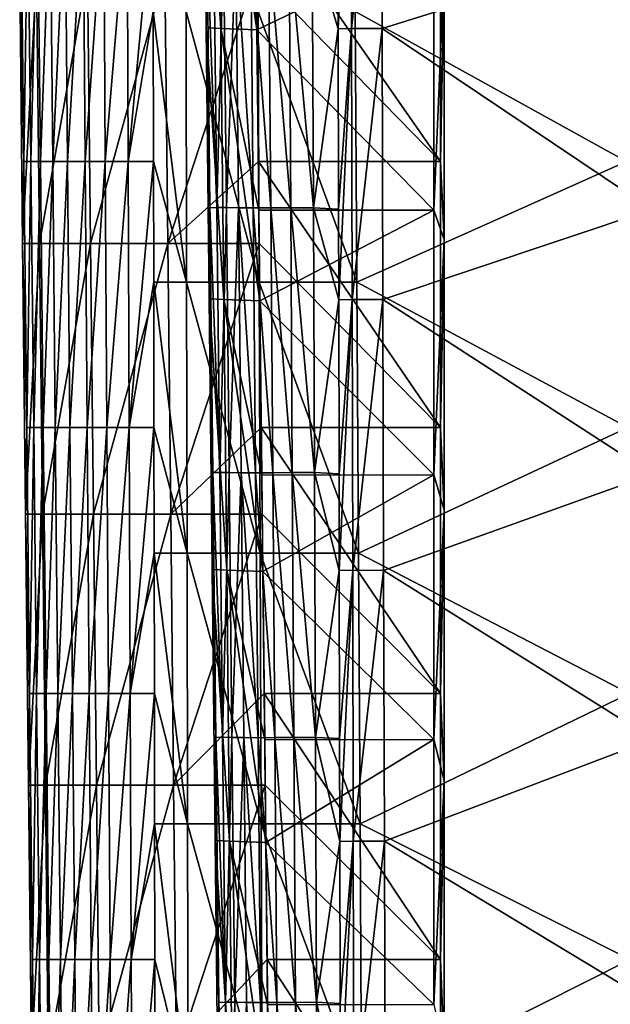
# Model space of a CAD drawing. Units: millimetres. Extents: x -93 to 93, y -755 to 10.
# Drawn here: x -90 to -55, y -317 to -259 of the extents above; entities that cross this region are included whole.
import ezdxf

# ---------------------------------------------------------------- set-up
doc = ezdxf.new("R2010")
doc.units = ezdxf.units.MM
doc.header["$LTSCALE"] = 75.093333
for name, color, linetype in [('1', 7, 'CONTINUOUS'), ('12', 7, 'CONTINUOUS'), ('18', 7, 'CONTINUOUS'), ('19', 7, 'CONTINUOUS'), ('20', 7, 'CONTINUOUS'), ('21', 7, 'CONTINUOUS'), ('25', 7, 'CONTINUOUS'), ('26', 7, 'CONTINUOUS'), ('27', 7, 'CONTINUOUS'), ('28', 7, 'CONTINUOUS'), ('53', 7, 'CONTINUOUS')]:
    doc.layers.add(name, color=color, linetype=linetype)

msp = doc.modelspace()

# ---------------------------------------------------------------- linework, layer by layer
at = {"layer": '1', "linetype": 'Continuous'}
for points in [[(-65.218, -251.667), (-65.218, -267.396), (-76.155, -251.667), (-65.218, -251.667)], [(-76.155, -251.667), (-65.218, -267.396), (-76.105, -256.225), (-76.155, -251.667)], [(-65.218, -267.396), (-65.218, -251.667), (-65, -256), (-65.218, -267.396)], [(-65, -272), (-65.218, -267.396), (-65, -256), (-65, -272)], [(-76.105, -256.225), (-65.218, -267.396), (-75.983, -267.396), (-76.105, -256.225)], [(-65.218, -267.396), (-65.218, -283.125), (-75.983, -267.396), (-65.218, -267.396)], [(-75.983, -267.396), (-65.218, -283.125), (-75.93, -272.24), (-75.983, -267.396)], [(-65.218, -283.125), (-65.218, -267.396), (-65, -272), (-65.218, -283.125)], [(-75.93, -272.24), (-65.218, -283.125), (-75.811, -283.125), (-75.93, -272.24)], [(-65, -288), (-65.218, -283.125), (-65, -272), (-65, -288)], [(-65.218, -283.125), (-65.218, -298.854), (-75.811, -283.125), (-65.218, -283.125)], [(-75.811, -283.125), (-65.218, -298.854), (-75.755, -288.255), (-75.811, -283.125)], [(-65.218, -298.854), (-65.218, -283.125), (-65, -288), (-65.218, -298.854)], [(-65, -304), (-65.218, -298.854), (-65, -288), (-65, -304)], [(-75.755, -288.255), (-65.218, -298.854), (-75.639, -298.854), (-75.755, -288.255)], [(-65.218, -298.854), (-65.218, -314.583), (-75.639, -298.854), (-65.218, -298.854)], [(-75.639, -298.854), (-65.218, -314.583), (-75.579, -304.27), (-75.639, -298.854)], [(-65.218, -314.583), (-65.218, -298.854), (-65, -304), (-65.218, -314.583)], [(-75.579, -304.27), (-65.218, -314.583), (-75.466, -314.583), (-75.579, -304.27)], [(-65, -320), (-65.218, -314.583), (-65, -304), (-65, -320)], [(-65.218, -314.583), (-65.218, -330.312), (-75.466, -314.583), (-65.218, -314.583)], [(-75.466, -314.583), (-65.218, -330.312), (-75.404, -320.285), (-75.466, -314.583)], [(-65.218, -330.312), (-65.218, -314.583), (-65, -320), (-65.218, -330.312)]]:
    msp.add_3dface(points, dxfattribs=at)
at = {"layer": '12', "linetype": 'Continuous'}
for points in [[(-76.068, -259.62, 11), (-65.606, -254.609, 11), (-76.123, -254.626, 11), (-76.068, -259.62, 11)], [(-65.606, -270.266, 11), (-65.606, -254.609, 11), (-76.068, -259.62, 11), (-65.606, -270.266, 11)], [(-65.606, -270.266, 11), (-65, -256, 11), (-65.606, -254.609, 11), (-65.606, -270.266, 11)], [(-65, -272, 11), (-65, -256, 11), (-65.606, -270.266, 11), (-65, -272, 11)], [(-75.951, -270.283, 11), (-65.606, -270.266, 11), (-76.068, -259.62, 11), (-75.951, -270.283, 11)], [(-75.893, -275.635, 11), (-65.606, -270.266, 11), (-75.951, -270.283, 11), (-75.893, -275.635, 11)], [(-65.606, -285.924, 11), (-65.606, -270.266, 11), (-75.893, -275.635, 11), (-65.606, -285.924, 11)], [(-65.606, -285.924, 11), (-65, -272, 11), (-65.606, -270.266, 11), (-65.606, -285.924, 11)], [(-65, -288, 11), (-65, -272, 11), (-65.606, -285.924, 11), (-65, -288, 11)], [(-75.78, -285.941, 11), (-65.606, -285.924, 11), (-75.893, -275.635, 11), (-75.78, -285.941, 11)], [(-75.717, -291.65, 11), (-65.606, -285.924, 11), (-75.78, -285.941, 11), (-75.717, -291.65, 11)], [(-65.606, -301.582, 11), (-65.606, -285.924, 11), (-75.717, -291.65, 11), (-65.606, -301.582, 11)], [(-65.606, -301.582, 11), (-65, -288, 11), (-65.606, -285.924, 11), (-65.606, -301.582, 11)], [(-65, -304, 11), (-65, -288, 11), (-65.606, -301.582, 11), (-65, -304, 11)], [(-75.609, -301.598, 11), (-65.606, -301.582, 11), (-75.717, -291.65, 11), (-75.609, -301.598, 11)], [(-75.542, -307.665, 11), (-65.606, -301.582, 11), (-75.609, -301.598, 11), (-75.542, -307.665, 11)], [(-65.606, -317.24, 11), (-65.606, -301.582, 11), (-75.542, -307.665, 11), (-65.606, -317.24, 11)], [(-65.606, -317.24, 11), (-65, -304, 11), (-65.606, -301.582, 11), (-65.606, -317.24, 11)], [(-65, -320, 11), (-65, -304, 11), (-65.606, -317.24, 11), (-65, -320, 11)], [(-75.437, -317.255, 11), (-65.606, -317.24, 11), (-75.542, -307.665, 11), (-75.437, -317.255, 11)]]:
    msp.add_3dface(points, dxfattribs=at)
at = {"layer": '18', "linetype": 'Continuous'}
for points in [[(-90.103, -256.225, 14.238), (-89.106, -256.225, 8.808), (-89.928, -272.24, 14.242), (-90.103, -256.225, 14.238)], [(-89.928, -272.24, 14.242), (-89.106, -256.225, 8.808), (-88.932, -272.24, 8.81), (-89.928, -272.24, 14.242)], [(-89.106, -256.225, 8.808), (-86.088, -256.225, 4.185), (-88.932, -272.24, 8.81), (-89.106, -256.225, 8.808)], [(-88.932, -272.24, 8.81), (-86.088, -256.225, 4.185), (-85.914, -272.24, 4.186), (-88.932, -272.24, 8.81)], [(-86.088, -256.225, 4.185), (-81.518, -256.225, 1.089), (-85.914, -272.24, 4.186), (-86.088, -256.225, 4.185)], [(-85.914, -272.24, 4.186), (-81.518, -256.225, 1.089), (-81.343, -272.24, 1.089), (-85.914, -272.24, 4.186)], [(-81.518, -256.225, 1.089), (-76.105, -256.225), (-81.343, -272.24, 1.089), (-81.518, -256.225, 1.089)], [(-76.105, -256.225), (-75.983, -267.396), (-81.343, -272.24, 1.089), (-76.105, -256.225)], [(-75.983, -267.396), (-75.93, -272.24), (-81.343, -272.24, 1.089), (-75.983, -267.396)], [(-89.928, -272.24, 14.242), (-88.932, -272.24, 8.81), (-89.752, -288.255, 14.245), (-89.928, -272.24, 14.242)], [(-89.752, -288.255, 14.245), (-88.932, -272.24, 8.81), (-88.758, -288.255, 8.813), (-89.752, -288.255, 14.245)], [(-88.932, -272.24, 8.81), (-85.914, -272.24, 4.186), (-88.758, -288.255, 8.813), (-88.932, -272.24, 8.81)], [(-88.758, -288.255, 8.813), (-85.914, -272.24, 4.186), (-85.74, -288.255, 4.188), (-88.758, -288.255, 8.813)], [(-85.914, -272.24, 4.186), (-81.343, -272.24, 1.089), (-85.74, -288.255, 4.188), (-85.914, -272.24, 4.186)], [(-85.74, -288.255, 4.188), (-81.343, -272.24, 1.089), (-81.169, -288.255, 1.089), (-85.74, -288.255, 4.188)], [(-81.343, -272.24, 1.089), (-75.93, -272.24), (-81.169, -288.255, 1.089), (-81.343, -272.24, 1.089)], [(-75.93, -272.24), (-75.811, -283.125), (-81.169, -288.255, 1.089), (-75.93, -272.24)], [(-75.811, -283.125), (-75.755, -288.255), (-81.169, -288.255, 1.089), (-75.811, -283.125)], [(-89.752, -288.255, 14.245), (-88.758, -288.255, 8.813), (-89.577, -304.27, 14.249), (-89.752, -288.255, 14.245)], [(-89.577, -304.27, 14.249), (-88.758, -288.255, 8.813), (-88.583, -304.27, 8.815), (-89.577, -304.27, 14.249)], [(-88.758, -288.255, 8.813), (-85.74, -288.255, 4.188), (-88.583, -304.27, 8.815), (-88.758, -288.255, 8.813)], [(-88.583, -304.27, 8.815), (-85.74, -288.255, 4.188), (-85.566, -304.27, 4.189), (-88.583, -304.27, 8.815)], [(-85.74, -288.255, 4.188), (-81.169, -288.255, 1.089), (-85.566, -304.27, 4.189), (-85.74, -288.255, 4.188)], [(-85.566, -304.27, 4.189), (-81.169, -288.255, 1.089), (-80.994, -304.27, 1.09), (-85.566, -304.27, 4.189)], [(-81.169, -288.255, 1.089), (-75.755, -288.255), (-80.994, -304.27, 1.09), (-81.169, -288.255, 1.089)], [(-75.755, -288.255), (-75.639, -298.854), (-80.994, -304.27, 1.09), (-75.755, -288.255)], [(-75.639, -298.854), (-75.579, -304.27), (-80.994, -304.27, 1.09), (-75.639, -298.854)], [(-89.577, -304.27, 14.249), (-88.583, -304.27, 8.815), (-89.401, -320.285, 14.252), (-89.577, -304.27, 14.249)], [(-89.401, -320.285, 14.252), (-88.583, -304.27, 8.815), (-88.409, -320.285, 8.818), (-89.401, -320.285, 14.252)], [(-88.583, -304.27, 8.815), (-85.566, -304.27, 4.189), (-88.409, -320.285, 8.818), (-88.583, -304.27, 8.815)], [(-88.409, -320.285, 8.818), (-85.566, -304.27, 4.189), (-85.392, -320.285, 4.19), (-88.409, -320.285, 8.818)], [(-85.566, -304.27, 4.189), (-80.994, -304.27, 1.09), (-85.392, -320.285, 4.19), (-85.566, -304.27, 4.189)], [(-85.392, -320.285, 4.19), (-80.994, -304.27, 1.09), (-80.82, -320.285, 1.09), (-85.392, -320.285, 4.19)], [(-80.994, -304.27, 1.09), (-75.579, -304.27), (-80.82, -320.285, 1.09), (-80.994, -304.27, 1.09)], [(-75.579, -304.27), (-75.466, -314.583), (-80.82, -320.285, 1.09), (-75.579, -304.27)], [(-75.466, -314.583), (-75.404, -320.285), (-80.82, -320.285, 1.09), (-75.466, -314.583)]]:
    msp.add_3dface(points, dxfattribs=at)
at = {"layer": '19', "linetype": 'Continuous'}
for points in [[(-90.034, -251.667, 20.547), (-90.103, -256.225, 14.238), (-89.861, -267.396, 20.546), (-90.034, -251.667, 20.547)], [(-90.034, -251.667, 20.547), (-89.861, -267.396, 20.546), (-89.619, -251.667, 36.657), (-90.034, -251.667, 20.547)], [(-89.619, -251.667, 36.657), (-89.861, -267.396, 20.546), (-89.447, -267.396, 36.644), (-89.619, -251.667, 36.657)], [(-89.619, -251.667, 36.657), (-89.447, -267.396, 36.644), (-89.043, -251.667, 52.762), (-89.619, -251.667, 36.657)], [(-89.043, -251.667, 52.762), (-89.447, -267.396, 36.644), (-88.877, -267.396, 52.738), (-89.043, -251.667, 52.762)], [(-89.043, -251.667, 52.762), (-88.877, -267.396, 52.738), (-88.307, -251.667, 68.859), (-89.043, -251.667, 52.762)], [(-88.307, -251.667, 68.859), (-88.877, -267.396, 52.738), (-88.15, -267.396, 68.823), (-88.307, -251.667, 68.859)], [(-88.307, -251.667, 68.859), (-88.15, -267.396, 68.823), (-87.409, -251.667, 84.946), (-88.307, -251.667, 68.859)], [(-87.409, -251.667, 84.946), (-88.15, -267.396, 68.823), (-87.269, -267.396, 84.899), (-87.409, -251.667, 84.946)], [(-87.409, -251.667, 84.946), (-87.269, -267.396, 84.899), (-86.351, -251.667, 101.021), (-87.409, -251.667, 84.946)], [(-86.351, -251.667, 101.021), (-87.269, -267.396, 84.899), (-86.231, -267.396, 100.963), (-86.351, -251.667, 101.021)], [(-86.351, -251.667, 101.021), (-86.231, -267.396, 100.963), (-85.132, -251.667, 117.08), (-86.351, -251.667, 101.021)], [(-85.132, -251.667, 117.08), (-86.231, -267.396, 100.963), (-85.038, -267.396, 117.012), (-85.132, -251.667, 117.08)], [(-85.132, -251.667, 117.08), (-85.038, -267.396, 117.012), (-83.753, -251.667, 133.122), (-85.132, -251.667, 117.08)], [(-83.753, -251.667, 133.122), (-85.038, -267.396, 117.012), (-83.69, -267.396, 133.045), (-83.753, -251.667, 133.122)], [(-83.753, -251.667, 133.122), (-83.69, -267.396, 133.045), (-82.216, -251.667, 149.129), (-83.753, -251.667, 133.122)], [(-82.216, -251.667, 149.129), (-83.69, -267.396, 133.045), (-82.204, -258.524, 149.091), (-82.216, -251.667, 149.129)], [(-90.103, -256.225, 14.238), (-89.928, -272.24, 14.242), (-89.861, -267.396, 20.546), (-90.103, -256.225, 14.238)], [(-82.204, -258.524, 149.091), (-83.69, -267.396, 133.045), (-82.189, -267.396, 149.042), (-82.204, -258.524, 149.091)], [(-89.861, -267.396, 20.546), (-89.928, -272.24, 14.242), (-89.688, -283.125, 20.545), (-89.861, -267.396, 20.546)], [(-89.861, -267.396, 20.546), (-89.688, -283.125, 20.545), (-89.447, -267.396, 36.644), (-89.861, -267.396, 20.546)], [(-89.447, -267.396, 36.644), (-89.688, -283.125, 20.545), (-89.274, -283.125, 36.631), (-89.447, -267.396, 36.644)], [(-89.447, -267.396, 36.644), (-89.274, -283.125, 36.631), (-88.877, -267.396, 52.738), (-89.447, -267.396, 36.644)], [(-88.877, -267.396, 52.738), (-89.274, -283.125, 36.631), (-88.71, -283.125, 52.713), (-88.877, -267.396, 52.738)], [(-88.877, -267.396, 52.738), (-88.71, -283.125, 52.713), (-88.15, -267.396, 68.823), (-88.877, -267.396, 52.738)], [(-88.15, -267.396, 68.823), (-88.71, -283.125, 52.713), (-87.994, -283.125, 68.787), (-88.15, -267.396, 68.823)], [(-88.15, -267.396, 68.823), (-87.994, -283.125, 68.787), (-87.269, -267.396, 84.899), (-88.15, -267.396, 68.823)], [(-87.269, -267.396, 84.899), (-87.994, -283.125, 68.787), (-87.128, -283.125, 84.852), (-87.269, -267.396, 84.899)], [(-87.269, -267.396, 84.899), (-87.128, -283.125, 84.852), (-86.231, -267.396, 100.963), (-87.269, -267.396, 84.899)], [(-86.231, -267.396, 100.963), (-87.128, -283.125, 84.852), (-86.111, -283.125, 100.905), (-86.231, -267.396, 100.963)], [(-86.231, -267.396, 100.963), (-86.111, -283.125, 100.905), (-85.038, -267.396, 117.012), (-86.231, -267.396, 100.963)], [(-85.038, -267.396, 117.012), (-86.111, -283.125, 100.905), (-84.944, -283.125, 116.944), (-85.038, -267.396, 117.012)], [(-85.038, -267.396, 117.012), (-84.944, -283.125, 116.944), (-83.69, -267.396, 133.045), (-85.038, -267.396, 117.012)], [(-83.69, -267.396, 133.045), (-84.944, -283.125, 116.944), (-83.627, -283.125, 132.967), (-83.69, -267.396, 133.045)], [(-83.69, -267.396, 133.045), (-83.627, -283.125, 132.967), (-82.189, -267.396, 149.042), (-83.69, -267.396, 133.045)], [(-82.189, -267.396, 149.042), (-83.627, -283.125, 132.967), (-82.176, -274.539, 149.003), (-82.189, -267.396, 149.042)], [(-89.928, -272.24, 14.242), (-89.752, -288.255, 14.245), (-89.688, -283.125, 20.545), (-89.928, -272.24, 14.242)], [(-82.176, -274.539, 149.003), (-83.627, -283.125, 132.967), (-82.161, -283.125, 148.955), (-82.176, -274.539, 149.003)], [(-89.688, -283.125, 20.545), (-89.752, -288.255, 14.245), (-89.514, -298.854, 20.544), (-89.688, -283.125, 20.545)], [(-89.688, -283.125, 20.545), (-89.514, -298.854, 20.544), (-89.274, -283.125, 36.631), (-89.688, -283.125, 20.545)], [(-89.274, -283.125, 36.631), (-89.514, -298.854, 20.544), (-89.101, -298.854, 36.618), (-89.274, -283.125, 36.631)], [(-89.274, -283.125, 36.631), (-89.101, -298.854, 36.618), (-88.71, -283.125, 52.713), (-89.274, -283.125, 36.631)], [(-88.71, -283.125, 52.713), (-89.101, -298.854, 36.618), (-88.543, -298.854, 52.688), (-88.71, -283.125, 52.713)], [(-88.71, -283.125, 52.713), (-88.543, -298.854, 52.688), (-87.994, -283.125, 68.787), (-88.71, -283.125, 52.713)], [(-87.994, -283.125, 68.787), (-88.543, -298.854, 52.688), (-87.838, -298.854, 68.751), (-87.994, -283.125, 68.787)], [(-87.994, -283.125, 68.787), (-87.838, -298.854, 68.751), (-87.128, -283.125, 84.852), (-87.994, -283.125, 68.787)], [(-87.128, -283.125, 84.852), (-87.838, -298.854, 68.751), (-86.988, -298.854, 84.805), (-87.128, -283.125, 84.852)], [(-87.128, -283.125, 84.852), (-86.988, -298.854, 84.805), (-86.111, -283.125, 100.905), (-87.128, -283.125, 84.852)], [(-86.111, -283.125, 100.905), (-86.988, -298.854, 84.805), (-85.992, -298.854, 100.847), (-86.111, -283.125, 100.905)], [(-86.111, -283.125, 100.905), (-85.992, -298.854, 100.847), (-84.944, -283.125, 116.944), (-86.111, -283.125, 100.905)], [(-84.944, -283.125, 116.944), (-85.992, -298.854, 100.847), (-84.85, -298.854, 116.876), (-84.944, -283.125, 116.944)], [(-84.944, -283.125, 116.944), (-84.85, -298.854, 116.876), (-83.627, -283.125, 132.967), (-84.944, -283.125, 116.944)], [(-83.627, -283.125, 132.967), (-84.85, -298.854, 116.876), (-83.564, -298.854, 132.889), (-83.627, -283.125, 132.967)], [(-83.627, -283.125, 132.967), (-83.564, -298.854, 132.889), (-82.161, -283.125, 148.955), (-83.627, -283.125, 132.967)], [(-82.161, -283.125, 148.955), (-83.564, -298.854, 132.889), (-82.148, -290.555, 148.914), (-82.161, -283.125, 148.955)], [(-89.752, -288.255, 14.245), (-89.577, -304.27, 14.249), (-89.514, -298.854, 20.544), (-89.752, -288.255, 14.245)], [(-82.148, -290.555, 148.914), (-83.564, -298.854, 132.889), (-82.134, -298.854, 148.868), (-82.148, -290.555, 148.914)], [(-89.514, -298.854, 20.544), (-89.577, -304.27, 14.249), (-89.341, -314.583, 20.542), (-89.514, -298.854, 20.544)], [(-89.514, -298.854, 20.544), (-89.341, -314.583, 20.542), (-89.101, -298.854, 36.618), (-89.514, -298.854, 20.544)], [(-89.101, -298.854, 36.618), (-89.341, -314.583, 20.542), (-88.929, -314.583, 36.605), (-89.101, -298.854, 36.618)], [(-89.101, -298.854, 36.618), (-88.929, -314.583, 36.605), (-88.543, -298.854, 52.688), (-89.101, -298.854, 36.618)], [(-88.543, -298.854, 52.688), (-88.929, -314.583, 36.605), (-88.376, -314.583, 52.664), (-88.543, -298.854, 52.688)], [(-88.543, -298.854, 52.688), (-88.376, -314.583, 52.664), (-87.838, -298.854, 68.751), (-88.543, -298.854, 52.688)], [(-87.838, -298.854, 68.751), (-88.376, -314.583, 52.664), (-87.682, -314.583, 68.715), (-87.838, -298.854, 68.751)], [(-87.838, -298.854, 68.751), (-87.682, -314.583, 68.715), (-86.988, -298.854, 84.805), (-87.838, -298.854, 68.751)], [(-86.988, -298.854, 84.805), (-87.682, -314.583, 68.715), (-86.847, -314.583, 84.758), (-86.988, -298.854, 84.805)], [(-86.988, -298.854, 84.805), (-86.847, -314.583, 84.758), (-85.992, -298.854, 100.847), (-86.988, -298.854, 84.805)], [(-85.992, -298.854, 100.847), (-86.847, -314.583, 84.758), (-85.872, -314.583, 100.789), (-85.992, -298.854, 100.847)], [(-85.992, -298.854, 100.847), (-85.872, -314.583, 100.789), (-84.85, -298.854, 116.876), (-85.992, -298.854, 100.847)], [(-84.85, -298.854, 116.876), (-85.872, -314.583, 100.789), (-84.756, -314.583, 116.808), (-84.85, -298.854, 116.876)], [(-84.85, -298.854, 116.876), (-84.756, -314.583, 116.808), (-83.564, -298.854, 132.889), (-84.85, -298.854, 116.876)], [(-83.564, -298.854, 132.889), (-84.756, -314.583, 116.808), (-83.501, -314.583, 132.811), (-83.564, -298.854, 132.889)], [(-83.564, -298.854, 132.889), (-83.501, -314.583, 132.811), (-82.134, -298.854, 148.868), (-83.564, -298.854, 132.889)], [(-82.134, -298.854, 148.868), (-83.501, -314.583, 132.811), (-82.121, -306.571, 148.826), (-82.134, -298.854, 148.868)], [(-89.577, -304.27, 14.249), (-89.401, -320.285, 14.252), (-89.341, -314.583, 20.542), (-89.577, -304.27, 14.249)], [(-82.121, -306.571, 148.826), (-83.501, -314.583, 132.811), (-82.107, -314.583, 148.781), (-82.121, -306.571, 148.826)], [(-89.341, -314.583, 20.542), (-89.401, -320.285, 14.252), (-89.168, -330.312, 20.541), (-89.341, -314.583, 20.542)], [(-89.341, -314.583, 20.542), (-89.168, -330.312, 20.541), (-88.929, -314.583, 36.605), (-89.341, -314.583, 20.542)], [(-88.929, -314.583, 36.605), (-89.168, -330.312, 20.541), (-88.756, -330.312, 36.592), (-88.929, -314.583, 36.605)], [(-88.929, -314.583, 36.605), (-88.756, -330.312, 36.592), (-88.376, -314.583, 52.664), (-88.929, -314.583, 36.605)], [(-88.376, -314.583, 52.664), (-88.756, -330.312, 36.592), (-88.209, -330.312, 52.639), (-88.376, -314.583, 52.664)], [(-88.376, -314.583, 52.664), (-88.209, -330.312, 52.639), (-87.682, -314.583, 68.715), (-88.376, -314.583, 52.664)], [(-87.682, -314.583, 68.715), (-88.209, -330.312, 52.639), (-87.526, -330.312, 68.679), (-87.682, -314.583, 68.715)], [(-87.682, -314.583, 68.715), (-87.526, -330.312, 68.679), (-86.847, -314.583, 84.758), (-87.682, -314.583, 68.715)], [(-86.847, -314.583, 84.758), (-87.526, -330.312, 68.679), (-86.707, -330.312, 84.711), (-86.847, -314.583, 84.758)], [(-86.847, -314.583, 84.758), (-86.707, -330.312, 84.711), (-85.872, -314.583, 100.789), (-86.847, -314.583, 84.758)], [(-85.872, -314.583, 100.789), (-86.707, -330.312, 84.711), (-85.752, -330.312, 100.732), (-85.872, -314.583, 100.789)], [(-85.872, -314.583, 100.789), (-85.752, -330.312, 100.732), (-84.756, -314.583, 116.808), (-85.872, -314.583, 100.789)], [(-84.756, -314.583, 116.808), (-85.752, -330.312, 100.732), (-84.663, -330.312, 116.74), (-84.756, -314.583, 116.808)], [(-84.756, -314.583, 116.808), (-84.663, -330.312, 116.74), (-83.501, -314.583, 132.811), (-84.756, -314.583, 116.808)], [(-83.501, -314.583, 132.811), (-84.663, -330.312, 116.74), (-83.438, -330.312, 132.734), (-83.501, -314.583, 132.811)], [(-83.501, -314.583, 132.811), (-83.438, -330.312, 132.734), (-82.107, -314.583, 148.781), (-83.501, -314.583, 132.811)], [(-82.107, -314.583, 148.781), (-83.438, -330.312, 132.734), (-82.093, -322.587, 148.737), (-82.107, -314.583, 148.781)]]:
    msp.add_3dface(points, dxfattribs=at)
at = {"layer": '20', "linetype": 'Continuous'}
for points in [[(-80.259, -258.523, 154.919), (-82.204, -258.524, 149.091), (-80.228, -274.539, 154.863), (-80.259, -258.523, 154.919)], [(-82.204, -258.524, 149.091), (-82.189, -267.396, 149.042), (-80.228, -274.539, 154.863), (-82.204, -258.524, 149.091)], [(-75.995, -258.523, 159.328), (-80.259, -258.523, 154.919), (-75.938, -274.539, 159.289), (-75.995, -258.523, 159.328)], [(-75.938, -274.539, 159.289), (-80.259, -258.523, 154.919), (-80.228, -274.539, 154.863), (-75.938, -274.539, 159.289)], [(-70.25, -258.524, 161.501), (-75.995, -258.523, 159.328), (-70.156, -274.539, 161.453), (-70.25, -258.524, 161.501)], [(-70.156, -274.539, 161.453), (-75.995, -258.523, 159.328), (-75.938, -274.539, 159.289), (-70.156, -274.539, 161.453)], [(-82.189, -267.396, 149.042), (-82.176, -274.539, 149.003), (-80.228, -274.539, 154.863), (-82.189, -267.396, 149.042)], [(-82.176, -274.539, 149.003), (-82.161, -283.125, 148.955), (-80.198, -290.555, 154.806), (-82.176, -274.539, 149.003)], [(-80.228, -274.539, 154.863), (-82.176, -274.539, 149.003), (-80.198, -290.555, 154.806), (-80.228, -274.539, 154.863)], [(-75.938, -274.539, 159.289), (-80.228, -274.539, 154.863), (-75.881, -290.555, 159.249), (-75.938, -274.539, 159.289)], [(-75.881, -290.555, 159.249), (-80.228, -274.539, 154.863), (-80.198, -290.555, 154.806), (-75.881, -290.555, 159.249)], [(-70.156, -274.539, 161.453), (-75.938, -274.539, 159.289), (-70.062, -290.555, 161.404), (-70.156, -274.539, 161.453)], [(-70.062, -290.555, 161.404), (-75.938, -274.539, 159.289), (-75.881, -290.555, 159.249), (-70.062, -290.555, 161.404)], [(-82.161, -283.125, 148.955), (-82.148, -290.555, 148.914), (-80.198, -290.555, 154.806), (-82.161, -283.125, 148.955)], [(-82.148, -290.555, 148.914), (-82.134, -298.854, 148.868), (-80.167, -306.571, 154.75), (-82.148, -290.555, 148.914)], [(-80.198, -290.555, 154.806), (-82.148, -290.555, 148.914), (-80.167, -306.571, 154.75), (-80.198, -290.555, 154.806)], [(-75.881, -290.555, 159.249), (-80.198, -290.555, 154.806), (-75.824, -306.571, 159.21), (-75.881, -290.555, 159.249)], [(-75.824, -306.571, 159.21), (-80.198, -290.555, 154.806), (-80.167, -306.571, 154.75), (-75.824, -306.571, 159.21)], [(-70.062, -290.555, 161.404), (-75.881, -290.555, 159.249), (-69.969, -306.571, 161.356), (-70.062, -290.555, 161.404)], [(-69.969, -306.571, 161.356), (-75.881, -290.555, 159.249), (-75.824, -306.571, 159.21), (-69.969, -306.571, 161.356)], [(-82.134, -298.854, 148.868), (-82.121, -306.571, 148.826), (-80.167, -306.571, 154.75), (-82.134, -298.854, 148.868)], [(-82.121, -306.571, 148.826), (-82.107, -314.583, 148.781), (-80.137, -322.587, 154.693), (-82.121, -306.571, 148.826)], [(-80.167, -306.571, 154.75), (-82.121, -306.571, 148.826), (-80.137, -322.587, 154.693), (-80.167, -306.571, 154.75)], [(-75.824, -306.571, 159.21), (-80.167, -306.571, 154.75), (-75.767, -322.587, 159.171), (-75.824, -306.571, 159.21)], [(-75.767, -322.587, 159.171), (-80.167, -306.571, 154.75), (-80.137, -322.587, 154.693), (-75.767, -322.587, 159.171)], [(-69.969, -306.571, 161.356), (-75.824, -306.571, 159.21), (-69.875, -322.587, 161.307), (-69.969, -306.571, 161.356)], [(-69.875, -322.587, 161.307), (-75.824, -306.571, 159.21), (-75.767, -322.587, 159.171), (-69.875, -322.587, 161.307)], [(-82.107, -314.583, 148.781), (-82.093, -322.587, 148.737), (-80.137, -322.587, 154.693), (-82.107, -314.583, 148.781)]]:
    msp.add_3dface(points, dxfattribs=at)
at = {"layer": '21', "linetype": 'Continuous'}
for points in [[(-54.28, -251.667, 163.606), (-70.25, -258.524, 161.501), (-54.205, -267.396, 163.493), (-54.28, -251.667, 163.606)], [(-70.25, -258.524, 161.501), (-70.156, -274.539, 161.453), (-54.205, -267.396, 163.493), (-70.25, -258.524, 161.501)], [(-54.205, -267.396, 163.493), (-70.156, -274.539, 161.453), (-54.131, -283.125, 163.381), (-54.205, -267.396, 163.493)], [(-70.156, -274.539, 161.453), (-70.062, -290.555, 161.404), (-54.131, -283.125, 163.381), (-70.156, -274.539, 161.453)], [(-54.131, -283.125, 163.381), (-70.062, -290.555, 161.404), (-54.056, -298.854, 163.268), (-54.131, -283.125, 163.381)], [(-70.062, -290.555, 161.404), (-69.969, -306.571, 161.356), (-54.056, -298.854, 163.268), (-70.062, -290.555, 161.404)], [(-54.056, -298.854, 163.268), (-69.969, -306.571, 161.356), (-53.982, -314.583, 163.155), (-54.056, -298.854, 163.268)], [(-69.969, -306.571, 161.356), (-69.875, -322.587, 161.307), (-53.982, -314.583, 163.155), (-69.969, -306.571, 161.356)], [(-53.982, -314.583, 163.155), (-69.875, -322.587, 161.307), (-53.907, -330.312, 163.043), (-53.982, -314.583, 163.155)]]:
    msp.add_3dface(points, dxfattribs=at)
at = {"layer": '25', "linetype": 'Continuous'}
for points in [[(-78.382, -243.519, 11.896), (-79.243, -243.484, 14.051), (-78.207, -259.534, 11.896), (-78.382, -243.519, 11.896)], [(-78.207, -259.534, 11.896), (-79.243, -243.484, 14.051), (-79.068, -259.5, 14.052), (-78.207, -259.534, 11.896)], [(-76.068, -259.62, 11), (-76.123, -254.626, 11), (-78.382, -243.519, 11.896), (-76.068, -259.62, 11)], [(-76.068, -259.62, 11), (-78.382, -243.519, 11.896), (-78.207, -259.534, 11.896), (-76.068, -259.62, 11)], [(-78.207, -259.534, 11.896), (-79.068, -259.5, 14.052), (-78.032, -275.549, 11.897), (-78.207, -259.534, 11.896)], [(-78.032, -275.549, 11.897), (-79.068, -259.5, 14.052), (-78.893, -275.515, 14.053), (-78.032, -275.549, 11.897)], [(-75.893, -275.635, 11), (-75.951, -270.283, 11), (-78.207, -259.534, 11.896), (-75.893, -275.635, 11)], [(-75.893, -275.635, 11), (-78.207, -259.534, 11.896), (-78.032, -275.549, 11.897), (-75.893, -275.635, 11)], [(-75.951, -270.283, 11), (-76.068, -259.62, 11), (-78.207, -259.534, 11.896), (-75.951, -270.283, 11)], [(-78.032, -275.549, 11.897), (-78.893, -275.515, 14.053), (-77.857, -291.564, 11.897), (-78.032, -275.549, 11.897)], [(-77.857, -291.564, 11.897), (-78.893, -275.515, 14.053), (-78.717, -291.53, 14.054), (-77.857, -291.564, 11.897)], [(-75.717, -291.65, 11), (-75.78, -285.941, 11), (-78.032, -275.549, 11.897), (-75.717, -291.65, 11)], [(-75.717, -291.65, 11), (-78.032, -275.549, 11.897), (-77.857, -291.564, 11.897), (-75.717, -291.65, 11)], [(-75.78, -285.941, 11), (-75.893, -275.635, 11), (-78.032, -275.549, 11.897), (-75.78, -285.941, 11)], [(-77.857, -291.564, 11.897), (-78.717, -291.53, 14.054), (-77.682, -307.579, 11.897), (-77.857, -291.564, 11.897)], [(-77.682, -307.579, 11.897), (-78.717, -291.53, 14.054), (-78.542, -307.545, 14.055), (-77.682, -307.579, 11.897)], [(-75.542, -307.665, 11), (-75.609, -301.598, 11), (-77.857, -291.564, 11.897), (-75.542, -307.665, 11)], [(-75.542, -307.665, 11), (-77.857, -291.564, 11.897), (-77.682, -307.579, 11.897), (-75.542, -307.665, 11)], [(-75.609, -301.598, 11), (-75.717, -291.65, 11), (-77.857, -291.564, 11.897), (-75.609, -301.598, 11)], [(-77.682, -307.579, 11.897), (-78.542, -307.545, 14.055), (-77.507, -323.594, 11.897), (-77.682, -307.579, 11.897)], [(-77.507, -323.594, 11.897), (-78.542, -307.545, 14.055), (-78.367, -323.56, 14.055), (-77.507, -323.594, 11.897)], [(-75.367, -323.68, 11), (-75.437, -317.255, 11), (-77.682, -307.579, 11.897), (-75.367, -323.68, 11)], [(-75.367, -323.68, 11), (-77.682, -307.579, 11.897), (-77.507, -323.594, 11.897), (-75.367, -323.68, 11)], [(-75.437, -317.255, 11), (-75.542, -307.665, 11), (-77.682, -307.579, 11.897), (-75.437, -317.255, 11)]]:
    msp.add_3dface(points, dxfattribs=at)
at = {"layer": '26', "linetype": 'Continuous'}
for points in [[(-79.068, -259.5, 14.052), (-79.243, -243.484, 14.051), (-79.02, -254.472, 19.608), (-79.068, -259.5, 14.052)], [(-78.847, -270.134, 19.606), (-79.068, -259.5, 14.052), (-79.02, -254.472, 19.608), (-78.847, -270.134, 19.606)], [(-79.02, -254.472, 19.608), (-78.612, -254.455, 35.696), (-78.44, -270.117, 35.685), (-79.02, -254.472, 19.608)], [(-78.847, -270.134, 19.606), (-79.02, -254.472, 19.608), (-78.44, -270.117, 35.685), (-78.847, -270.134, 19.606)], [(-78.612, -254.455, 35.696), (-78.044, -254.462, 51.778), (-78.44, -270.117, 35.685), (-78.612, -254.455, 35.696)], [(-78.044, -254.462, 51.778), (-77.877, -270.124, 51.759), (-78.44, -270.117, 35.685), (-78.044, -254.462, 51.778)], [(-78.044, -254.462, 51.778), (-77.314, -254.473, 67.853), (-77.877, -270.124, 51.759), (-78.044, -254.462, 51.778)], [(-77.314, -254.473, 67.853), (-77.158, -270.135, 67.826), (-77.877, -270.124, 51.759), (-77.314, -254.473, 67.853)], [(-76.425, -254.484, 83.918), (-76.284, -270.146, 83.883), (-77.314, -254.473, 67.853), (-76.425, -254.484, 83.918)], [(-77.314, -254.473, 67.853), (-76.284, -270.146, 83.883), (-77.158, -270.135, 67.826), (-77.314, -254.473, 67.853)], [(-75.375, -254.475, 99.97), (-75.254, -270.137, 99.928), (-76.425, -254.484, 83.918), (-75.375, -254.475, 99.97)], [(-76.425, -254.484, 83.918), (-75.254, -270.137, 99.928), (-76.284, -270.146, 83.883), (-76.425, -254.484, 83.918)], [(-74.165, -254.47, 116.007), (-74.069, -270.132, 115.958), (-75.375, -254.475, 99.97), (-74.165, -254.47, 116.007)], [(-75.375, -254.475, 99.97), (-74.069, -270.132, 115.958), (-75.254, -270.137, 99.928), (-75.375, -254.475, 99.97)], [(-72.795, -254.468, 132.027), (-72.73, -270.13, 131.972), (-74.165, -254.47, 116.007), (-72.795, -254.468, 132.027)], [(-74.165, -254.47, 116.007), (-72.73, -270.13, 131.972), (-74.069, -270.132, 115.958), (-74.165, -254.47, 116.007)], [(-71.266, -254.546, 148.011), (-71.257, -259.558, 147.992), (-72.795, -254.468, 132.027), (-71.266, -254.546, 148.011)], [(-72.795, -254.468, 132.027), (-71.257, -259.558, 147.992), (-72.73, -270.13, 131.972), (-72.795, -254.468, 132.027)], [(-78.893, -275.515, 14.053), (-79.068, -259.5, 14.052), (-78.847, -270.134, 19.606), (-78.893, -275.515, 14.053)], [(-71.257, -259.558, 147.992), (-71.236, -270.206, 147.95), (-72.73, -270.13, 131.972), (-71.257, -259.558, 147.992)], [(-78.675, -285.796, 19.603), (-78.893, -275.515, 14.053), (-78.847, -270.134, 19.606), (-78.675, -285.796, 19.603)], [(-78.847, -270.134, 19.606), (-78.44, -270.117, 35.685), (-78.268, -285.78, 35.674), (-78.847, -270.134, 19.606)], [(-78.675, -285.796, 19.603), (-78.847, -270.134, 19.606), (-78.268, -285.78, 35.674), (-78.675, -285.796, 19.603)], [(-78.44, -270.117, 35.685), (-77.877, -270.124, 51.759), (-78.268, -285.78, 35.674), (-78.44, -270.117, 35.685)], [(-77.877, -270.124, 51.759), (-77.71, -285.787, 51.74), (-78.268, -285.78, 35.674), (-77.877, -270.124, 51.759)], [(-77.877, -270.124, 51.759), (-77.158, -270.135, 67.826), (-77.71, -285.787, 51.74), (-77.877, -270.124, 51.759)], [(-77.158, -270.135, 67.826), (-77.002, -285.797, 67.799), (-77.71, -285.787, 51.74), (-77.158, -270.135, 67.826)], [(-76.284, -270.146, 83.883), (-76.143, -285.807, 83.848), (-77.158, -270.135, 67.826), (-76.284, -270.146, 83.883)], [(-77.158, -270.135, 67.826), (-76.143, -285.807, 83.848), (-77.002, -285.797, 67.799), (-77.158, -270.135, 67.826)], [(-75.254, -270.137, 99.928), (-75.133, -285.799, 99.885), (-76.284, -270.146, 83.883), (-75.254, -270.137, 99.928)], [(-76.284, -270.146, 83.883), (-75.133, -285.799, 99.885), (-76.143, -285.807, 83.848), (-76.284, -270.146, 83.883)], [(-74.069, -270.132, 115.958), (-73.974, -285.794, 115.909), (-75.254, -270.137, 99.928), (-74.069, -270.132, 115.958)], [(-75.254, -270.137, 99.928), (-73.974, -285.794, 115.909), (-75.133, -285.799, 99.885), (-75.254, -270.137, 99.928)], [(-72.73, -270.13, 131.972), (-72.665, -285.792, 131.916), (-74.069, -270.132, 115.958), (-72.73, -270.13, 131.972)], [(-74.069, -270.132, 115.958), (-72.665, -285.792, 131.916), (-73.974, -285.794, 115.909), (-74.069, -270.132, 115.958)], [(-71.236, -270.206, 147.95), (-71.226, -275.573, 147.929), (-72.73, -270.13, 131.972), (-71.236, -270.206, 147.95)], [(-72.73, -270.13, 131.972), (-71.226, -275.573, 147.929), (-72.665, -285.792, 131.916), (-72.73, -270.13, 131.972)], [(-78.717, -291.53, 14.054), (-78.893, -275.515, 14.053), (-78.675, -285.796, 19.603), (-78.717, -291.53, 14.054)], [(-71.226, -275.573, 147.929), (-71.207, -285.865, 147.889), (-72.665, -285.792, 131.916), (-71.226, -275.573, 147.929)], [(-78.502, -301.459, 19.601), (-78.717, -291.53, 14.054), (-78.675, -285.796, 19.603), (-78.502, -301.459, 19.601)], [(-78.675, -285.796, 19.603), (-78.268, -285.78, 35.674), (-78.096, -301.442, 35.664), (-78.675, -285.796, 19.603)], [(-78.502, -301.459, 19.601), (-78.675, -285.796, 19.603), (-78.096, -301.442, 35.664), (-78.502, -301.459, 19.601)], [(-78.268, -285.78, 35.674), (-77.71, -285.787, 51.74), (-78.096, -301.442, 35.664), (-78.268, -285.78, 35.674)], [(-77.71, -285.787, 51.74), (-77.543, -301.449, 51.721), (-78.096, -301.442, 35.664), (-77.71, -285.787, 51.74)], [(-77.71, -285.787, 51.74), (-77.002, -285.797, 67.799), (-77.543, -301.449, 51.721), (-77.71, -285.787, 51.74)], [(-77.002, -285.797, 67.799), (-76.845, -301.459, 67.772), (-77.543, -301.449, 51.721), (-77.002, -285.797, 67.799)], [(-76.143, -285.807, 83.848), (-76.002, -301.469, 83.813), (-77.002, -285.797, 67.799), (-76.143, -285.807, 83.848)], [(-77.002, -285.797, 67.799), (-76.002, -301.469, 83.813), (-76.845, -301.459, 67.772), (-77.002, -285.797, 67.799)], [(-75.133, -285.799, 99.885), (-75.013, -301.461, 99.843), (-76.143, -285.807, 83.848), (-75.133, -285.799, 99.885)], [(-76.143, -285.807, 83.848), (-75.013, -301.461, 99.843), (-76.002, -301.469, 83.813), (-76.143, -285.807, 83.848)], [(-73.974, -285.794, 115.909), (-73.879, -301.456, 115.86), (-75.133, -285.799, 99.885), (-73.974, -285.794, 115.909)], [(-75.133, -285.799, 99.885), (-73.879, -301.456, 115.86), (-75.013, -301.461, 99.843), (-75.133, -285.799, 99.885)], [(-72.665, -285.792, 131.916), (-72.6, -301.455, 131.861), (-73.974, -285.794, 115.909), (-72.665, -285.792, 131.916)], [(-73.974, -285.794, 115.909), (-72.6, -301.455, 131.861), (-73.879, -301.456, 115.86), (-73.974, -285.794, 115.909)], [(-71.207, -285.865, 147.889), (-71.196, -291.589, 147.867), (-72.665, -285.792, 131.916), (-71.207, -285.865, 147.889)], [(-72.665, -285.792, 131.916), (-71.196, -291.589, 147.867), (-72.6, -301.455, 131.861), (-72.665, -285.792, 131.916)], [(-78.542, -307.545, 14.055), (-78.717, -291.53, 14.054), (-78.502, -301.459, 19.601), (-78.542, -307.545, 14.055)], [(-71.196, -291.589, 147.867), (-71.177, -301.525, 147.828), (-72.6, -301.455, 131.861), (-71.196, -291.589, 147.867)], [(-78.33, -317.121, 19.599), (-78.542, -307.545, 14.055), (-78.502, -301.459, 19.601), (-78.33, -317.121, 19.599)], [(-78.502, -301.459, 19.601), (-78.096, -301.442, 35.664), (-77.924, -317.105, 35.653), (-78.502, -301.459, 19.601)], [(-78.33, -317.121, 19.599), (-78.502, -301.459, 19.601), (-77.924, -317.105, 35.653), (-78.33, -317.121, 19.599)], [(-78.096, -301.442, 35.664), (-77.543, -301.449, 51.721), (-77.924, -317.105, 35.653), (-78.096, -301.442, 35.664)], [(-77.543, -301.449, 51.721), (-77.377, -317.111, 51.702), (-77.924, -317.105, 35.653), (-77.543, -301.449, 51.721)], [(-77.543, -301.449, 51.721), (-76.845, -301.459, 67.772), (-77.377, -317.111, 51.702), (-77.543, -301.449, 51.721)], [(-76.845, -301.459, 67.772), (-76.689, -317.121, 67.745), (-77.377, -317.111, 51.702), (-76.845, -301.459, 67.772)], [(-76.002, -301.469, 83.813), (-75.861, -317.131, 83.778), (-76.845, -301.459, 67.772), (-76.002, -301.469, 83.813)], [(-76.845, -301.459, 67.772), (-75.861, -317.131, 83.778), (-76.689, -317.121, 67.745), (-76.845, -301.459, 67.772)], [(-75.013, -301.461, 99.843), (-74.892, -317.123, 99.801), (-76.002, -301.469, 83.813), (-75.013, -301.461, 99.843)], [(-76.002, -301.469, 83.813), (-74.892, -317.123, 99.801), (-75.861, -317.131, 83.778), (-76.002, -301.469, 83.813)], [(-73.879, -301.456, 115.86), (-73.784, -317.118, 115.811), (-75.013, -301.461, 99.843), (-73.879, -301.456, 115.86)], [(-75.013, -301.461, 99.843), (-73.784, -317.118, 115.811), (-74.892, -317.123, 99.801), (-75.013, -301.461, 99.843)], [(-72.6, -301.455, 131.861), (-72.535, -317.117, 131.805), (-73.879, -301.456, 115.86), (-72.6, -301.455, 131.861)], [(-73.879, -301.456, 115.86), (-72.535, -317.117, 131.805), (-73.784, -317.118, 115.811), (-73.879, -301.456, 115.86)], [(-71.177, -301.525, 147.828), (-71.166, -307.605, 147.804), (-72.6, -301.455, 131.861), (-71.177, -301.525, 147.828)], [(-72.6, -301.455, 131.861), (-71.166, -307.605, 147.804), (-72.535, -317.117, 131.805), (-72.6, -301.455, 131.861)], [(-78.367, -323.56, 14.055), (-78.542, -307.545, 14.055), (-78.33, -317.121, 19.599), (-78.367, -323.56, 14.055)], [(-71.166, -307.605, 147.804), (-71.148, -317.185, 147.767), (-72.535, -317.117, 131.805), (-71.166, -307.605, 147.804)], [(-78.157, -332.783, 19.597), (-78.367, -323.56, 14.055), (-78.33, -317.121, 19.599), (-78.157, -332.783, 19.597)], [(-78.33, -317.121, 19.599), (-77.924, -317.105, 35.653), (-77.752, -332.767, 35.642), (-78.33, -317.121, 19.599)], [(-78.157, -332.783, 19.597), (-78.33, -317.121, 19.599), (-77.752, -332.767, 35.642), (-78.157, -332.783, 19.597)], [(-77.924, -317.105, 35.653), (-77.377, -317.111, 51.702), (-77.752, -332.767, 35.642), (-77.924, -317.105, 35.653)], [(-77.377, -317.111, 51.702), (-77.21, -332.773, 51.683), (-77.752, -332.767, 35.642), (-77.377, -317.111, 51.702)], [(-77.377, -317.111, 51.702), (-76.689, -317.121, 67.745), (-77.21, -332.773, 51.683), (-77.377, -317.111, 51.702)], [(-76.689, -317.121, 67.745), (-76.533, -332.783, 67.718), (-77.21, -332.773, 51.683), (-76.689, -317.121, 67.745)], [(-75.861, -317.131, 83.778), (-75.72, -332.793, 83.744), (-76.689, -317.121, 67.745), (-75.861, -317.131, 83.778)], [(-76.689, -317.121, 67.745), (-75.72, -332.793, 83.744), (-76.533, -332.783, 67.718), (-76.689, -317.121, 67.745)], [(-74.892, -317.123, 99.801), (-74.772, -332.785, 99.759), (-75.861, -317.131, 83.778), (-74.892, -317.123, 99.801)], [(-75.861, -317.131, 83.778), (-74.772, -332.785, 99.759), (-75.72, -332.793, 83.744), (-75.861, -317.131, 83.778)], [(-73.784, -317.118, 115.811), (-73.689, -332.78, 115.762), (-74.892, -317.123, 99.801), (-73.784, -317.118, 115.811)], [(-74.892, -317.123, 99.801), (-73.689, -332.78, 115.762), (-74.772, -332.785, 99.759), (-74.892, -317.123, 99.801)], [(-72.535, -317.117, 131.805), (-72.47, -332.779, 131.75), (-73.784, -317.118, 115.811), (-72.535, -317.117, 131.805)], [(-73.784, -317.118, 115.811), (-72.47, -332.779, 131.75), (-73.689, -332.78, 115.762), (-73.784, -317.118, 115.811)], [(-71.148, -317.185, 147.767), (-71.136, -323.621, 147.742), (-72.535, -317.117, 131.805), (-71.148, -317.185, 147.767)], [(-72.535, -317.117, 131.805), (-71.136, -323.621, 147.742), (-72.47, -332.779, 131.75), (-72.535, -317.117, 131.805)]]:
    msp.add_3dface(points, dxfattribs=at)
at = {"layer": '27', "linetype": 'Continuous'}
for points in [[(-71.257, -259.558, 147.992), (-71.266, -254.546, 148.011), (-70.499, -243.524, 149.763), (-71.257, -259.558, 147.992)], [(-70.466, -259.54, 149.708), (-71.257, -259.558, 147.992), (-70.499, -243.524, 149.763), (-70.466, -259.54, 149.708)], [(-68.709, -243.524, 150.668), (-70.466, -259.54, 149.708), (-70.499, -243.524, 149.763), (-68.709, -243.524, 150.668)], [(-68.664, -259.54, 150.612), (-70.466, -259.54, 149.708), (-68.709, -243.524, 150.668), (-68.664, -259.54, 150.612)], [(-71.236, -270.206, 147.95), (-71.257, -259.558, 147.992), (-70.466, -259.54, 149.708), (-71.236, -270.206, 147.95)], [(-71.226, -275.573, 147.929), (-71.236, -270.206, 147.95), (-70.466, -259.54, 149.708), (-71.226, -275.573, 147.929)], [(-70.434, -275.556, 149.654), (-71.226, -275.573, 147.929), (-70.466, -259.54, 149.708), (-70.434, -275.556, 149.654)], [(-68.664, -259.54, 150.612), (-70.434, -275.556, 149.654), (-70.466, -259.54, 149.708), (-68.664, -259.54, 150.612)], [(-68.619, -275.556, 150.557), (-70.434, -275.556, 149.654), (-68.664, -259.54, 150.612), (-68.619, -275.556, 150.557)], [(-71.207, -285.865, 147.889), (-71.226, -275.573, 147.929), (-70.434, -275.556, 149.654), (-71.207, -285.865, 147.889)], [(-71.196, -291.589, 147.867), (-71.207, -285.865, 147.889), (-70.434, -275.556, 149.654), (-71.196, -291.589, 147.867)], [(-70.401, -291.572, 149.599), (-71.196, -291.589, 147.867), (-70.434, -275.556, 149.654), (-70.401, -291.572, 149.599)], [(-68.619, -275.556, 150.557), (-70.401, -291.572, 149.599), (-70.434, -275.556, 149.654), (-68.619, -275.556, 150.557)], [(-68.574, -291.573, 150.502), (-70.401, -291.572, 149.599), (-68.619, -275.556, 150.557), (-68.574, -291.573, 150.502)], [(-71.177, -301.525, 147.828), (-71.196, -291.589, 147.867), (-70.401, -291.572, 149.599), (-71.177, -301.525, 147.828)], [(-71.166, -307.605, 147.804), (-71.177, -301.525, 147.828), (-70.401, -291.572, 149.599), (-71.166, -307.605, 147.804)], [(-70.369, -307.588, 149.545), (-71.166, -307.605, 147.804), (-70.401, -291.572, 149.599), (-70.369, -307.588, 149.545)], [(-68.574, -291.573, 150.502), (-70.369, -307.588, 149.545), (-70.401, -291.572, 149.599), (-68.574, -291.573, 150.502)], [(-68.529, -307.589, 150.447), (-70.369, -307.588, 149.545), (-68.574, -291.573, 150.502), (-68.529, -307.589, 150.447)], [(-71.148, -317.185, 147.767), (-71.166, -307.605, 147.804), (-70.369, -307.588, 149.545), (-71.148, -317.185, 147.767)], [(-71.136, -323.621, 147.742), (-71.148, -317.185, 147.767), (-70.369, -307.588, 149.545), (-71.136, -323.621, 147.742)], [(-70.336, -323.604, 149.491), (-71.136, -323.621, 147.742), (-70.369, -307.588, 149.545), (-70.336, -323.604, 149.491)], [(-68.529, -307.589, 150.447), (-70.336, -323.604, 149.491), (-70.369, -307.588, 149.545), (-68.529, -307.589, 150.447)], [(-68.485, -323.605, 150.392), (-70.336, -323.604, 149.491), (-68.529, -307.589, 150.447), (-68.485, -323.605, 150.392)]]:
    msp.add_3dface(points, dxfattribs=at)
at = {"layer": '28', "linetype": 'Continuous'}
for points in [[(-68.664, -259.54, 150.612), (-68.709, -243.524, 150.668), (-52.745, -254.575, 152.687), (-68.664, -259.54, 150.612)], [(-52.708, -270.234, 152.569), (-68.664, -259.54, 150.612), (-52.745, -254.575, 152.687), (-52.708, -270.234, 152.569)], [(-68.619, -275.556, 150.557), (-68.664, -259.54, 150.612), (-52.708, -270.234, 152.569), (-68.619, -275.556, 150.557)], [(-52.671, -285.893, 152.452), (-68.619, -275.556, 150.557), (-52.708, -270.234, 152.569), (-52.671, -285.893, 152.452)], [(-68.574, -291.573, 150.502), (-68.619, -275.556, 150.557), (-52.671, -285.893, 152.452), (-68.574, -291.573, 150.502)], [(-52.634, -301.551, 152.335), (-68.574, -291.573, 150.502), (-52.671, -285.893, 152.452), (-52.634, -301.551, 152.335)], [(-68.529, -307.589, 150.447), (-68.574, -291.573, 150.502), (-52.634, -301.551, 152.335), (-68.529, -307.589, 150.447)], [(-52.597, -317.21, 152.218), (-68.529, -307.589, 150.447), (-52.634, -301.551, 152.335), (-52.597, -317.21, 152.218)], [(-68.485, -323.605, 150.392), (-68.529, -307.589, 150.447), (-52.597, -317.21, 152.218), (-68.485, -323.605, 150.392)], [(-52.56, -332.869, 152.101), (-68.485, -323.605, 150.392), (-52.597, -317.21, 152.218), (-52.56, -332.869, 152.101)]]:
    msp.add_3dface(points, dxfattribs=at)
at = {"layer": '53', "linetype": 'Continuous'}
for points in [[(-65, -272), (-65, -256), (-65, -272, 11), (-65, -272)], [(-65, -256), (-65, -256, 11), (-65, -272, 11), (-65, -256)], [(-65, -288), (-65, -272), (-65, -288, 11), (-65, -288)], [(-65, -272), (-65, -272, 11), (-65, -288, 11), (-65, -272)], [(-65, -304), (-65, -288), (-65, -304, 11), (-65, -304)], [(-65, -288), (-65, -288, 11), (-65, -304, 11), (-65, -288)], [(-65, -320), (-65, -304), (-65, -320, 11), (-65, -320)], [(-65, -304), (-65, -304, 11), (-65, -320, 11), (-65, -304)]]:
    msp.add_3dface(points, dxfattribs=at)

doc.saveas('drawing.dxf')
